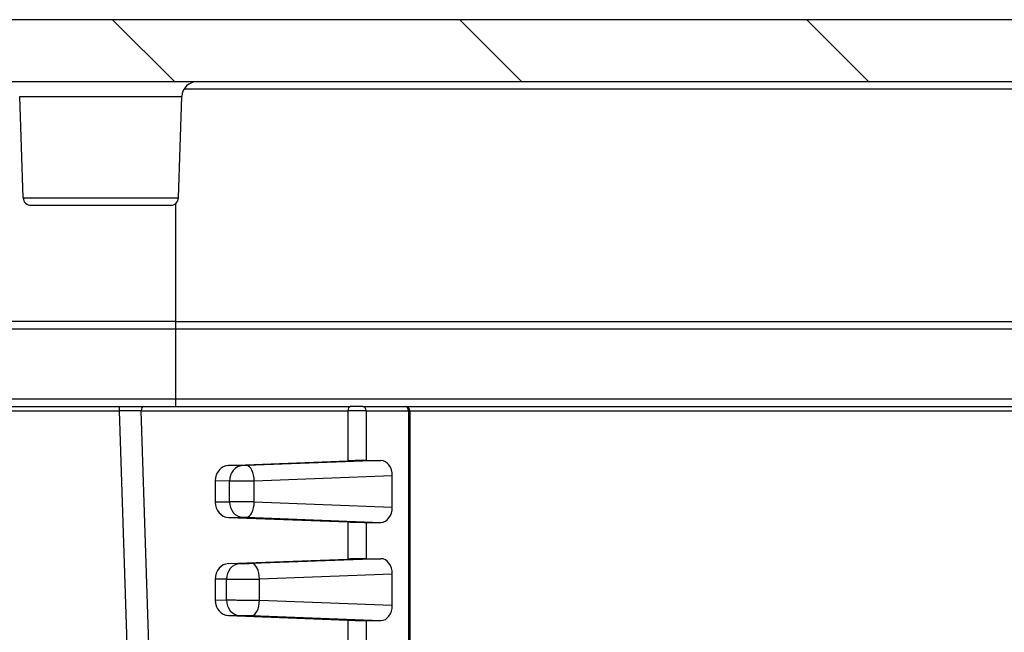
# Model space of a CAD drawing. Units: millimetres. Extents: x 0 to 4055, y 0 to 1400.
# Drawn here: x 2688 to 2752, y 339 to 379 of the extents above; entities that cross this region are included whole.
import ezdxf

# ---------------------------------------------------------------- set-up
doc = ezdxf.new("R2010")
doc.units = ezdxf.units.MM
doc.header["$LTSCALE"] = 5
for name, color, linetype, lineweight in [('AM_8', 1, 'Continuous', 25), ('ﾄｯﾌﾟｶﾊﾞｰ', 7, 'Continuous', 25), ('ﾎﾞﾃﾞｨｰ', 2, 'Continuous', 25)]:
    doc.layers.add(name, color=color, linetype=linetype, lineweight=lineweight)

msp = doc.modelspace()

# ---------------------------------------------------------------- hatches: boundary and pattern name
at = {"layer": 'AM_8'}
h = msp.add_hatch(dxfattribs=at)
h.set_pattern_fill('ANSI31', color=256, scale=127, angle=90.00021, style=0)
h.set_pattern_definition([(135.0002, (2199.788, 42.788), (-11.22528, -11.22536), [])])
edge = h.paths.add_edge_path()
edge.add_line((2673.171, 359.056), (2673.253, 359.056))
edge.add_ellipse((2673.253, 359.556), major_axis=(0, -0.5), ratio=1, start_angle=0, end_angle=88)
edge.add_line((2673.753, 359.538), (2674.278, 374.573))
edge.add_ellipse((2674.777, 374.556), major_axis=(-0.5, 0.017), ratio=1, start_angle=272, end_angle=360, ccw=False)
edge.add_line((2674.777, 375.056), (2922.132, 375.056))
edge.add_ellipse((2922.132, 374.556), major_axis=(0, 0.5), ratio=1, start_angle=272, end_angle=360, ccw=False)
edge.add_line((2922.631, 374.573), (2923.156, 359.538))
edge.add_ellipse((2923.656, 359.556), major_axis=(-0.5, -0.017), ratio=1, start_angle=0, end_angle=88)
edge.add_line((2923.656, 359.056), (2923.738, 359.056))
edge.add_ellipse((2923.738, 360.056), major_axis=(0, -1), ratio=1, start_angle=0, end_angle=80.90989)
edge.add_line((2924.725, 359.898), (2925.23, 363.053))
edge.add_line((2925.23, 363.053), (2925.547, 372.126))
edge.add_ellipse((2927.546, 372.056), major_axis=(-1.999, 0.07), ratio=1, start_angle=272, end_angle=360, ccw=False)
edge.add_line((2927.546, 374.056), (2929.683, 374.056))
edge.add_ellipse((2929.683, 372.056), major_axis=(0, 2), ratio=1, start_angle=272, end_angle=360, ccw=False)
edge.add_line((2931.682, 372.126), (2932.296, 354.538))
edge.add_ellipse((2932.796, 354.556), major_axis=(-0.5, -0.017), ratio=1, start_angle=0, end_angle=88)
edge.add_line((2932.796, 354.056), (2935.245, 354.056))
edge.add_line((2935.245, 354.056), (2936.315, 354.056))
edge.add_line((2936.315, 354.056), (2935.563, 375.585))
edge.add_ellipse((2934.564, 375.55), major_axis=(0.999, 0.035), ratio=1, start_angle=0, end_angle=78.00027)
edge.add_line((2934.738, 376.535), (2920.528, 379.041))
edge.add_ellipse((2920.355, 378.056), major_axis=(0.174, 0.985), ratio=1, start_angle=0, end_angle=10)
edge.add_line((2920.355, 379.056), (2676.554, 379.056))
edge.add_ellipse((2676.554, 378.056), major_axis=(0, 1), ratio=1, start_angle=0, end_angle=10)
edge.add_line((2676.38, 379.041), (2657.299, 375.676))
edge.add_ellipse((2658.341, 369.767), major_axis=(-1.042, 5.909), ratio=1, start_angle=0, end_angle=78)
edge.add_line((2652.344, 369.977), (2652.223, 366.506))
edge.add_line((2652.223, 366.506), (2656.225, 366.506))
edge.add_line((2656.225, 366.506), (2656.363, 370.454))
edge.add_ellipse((2658.862, 370.367), major_axis=(-2.498, 0.087), ratio=1, start_angle=282, end_angle=360, ccw=False)
edge.add_line((2658.428, 372.829), (2661.956, 373.451))
edge.add_line((2661.956, 373.451), (2662.294, 354.056))
edge.add_line((2662.294, 354.056), (2664.113, 354.056))
edge.add_ellipse((2664.113, 354.556), major_axis=(0, -0.5), ratio=1, start_angle=0, end_angle=88)
edge.add_line((2664.613, 354.538), (2665.227, 372.126))
edge.add_ellipse((2667.226, 372.056), major_axis=(-1.999, 0.07), ratio=1, start_angle=272, end_angle=360, ccw=False)
edge.add_line((2667.226, 374.056), (2669.363, 374.056))
edge.add_ellipse((2669.363, 372.056), major_axis=(0, 2), ratio=1, start_angle=272, end_angle=360, ccw=False)
edge.add_line((2671.362, 372.126), (2671.679, 363.053))
edge.add_line((2671.679, 363.053), (2672.184, 359.898))
edge.add_ellipse((2673.171, 360.056), major_axis=(-0.987, -0.158), ratio=1, start_angle=0, end_angle=80.90989)
h = msp.add_hatch(dxfattribs=at)
h.set_pattern_fill('ANSI31', color=256, scale=127, style=0)
h.set_pattern_definition([(45, (2199.788, 42.788), (-11.22532, 11.22532), [])])
edge = h.paths.add_edge_path()
edge.add_line((2651.773, 349.591), (2652.284, 334.945))
edge.add_ellipse((2666.076, 335.426), major_axis=(-13.792, -0.482), ratio=1, start_angle=0, end_angle=68)
edge.add_line((2661.356, 322.459), (2673.452, 318.056))
edge.add_line((2673.452, 318.056), (2675.594, 195.338))
edge.add_ellipse((2676.594, 195.356), major_axis=(-1, -0.017), ratio=1, start_angle=0, end_angle=89)
edge.add_line((2676.594, 194.356), (2788.454, 194.356))
edge.add_spline(control_points=[(2788.454, 194.356), (2788.835, 194.356), (2789.251, 194.393), (2790.064, 194.555), (2790.463, 194.68), (2791.155, 194.966), (2791.513, 195.153), (2791.849, 195.374)], knot_values=[0.91326, 0.91326, 0.91326, 0.91326, 1.027418, 1.027418, 1.141575, 1.141575, 1.252263, 1.252263, 1.252263, 1.252263], degree=3, periodic=0)
edge.add_ellipse((2798.454, 185.356), major_axis=(-6.606, 10.018), ratio=1, start_angle=293.20303, end_angle=360, ccw=False)
edge.add_spline(control_points=[(2805.06, 195.374), (2805.396, 195.153), (2805.754, 194.966), (2806.446, 194.68), (2806.844, 194.555), (2807.658, 194.393), (2808.074, 194.356), (2808.454, 194.356)], knot_values=[2.400778, 2.400778, 2.400778, 2.400778, 2.511466, 2.511466, 2.625623, 2.625623, 2.739781, 2.739781, 2.739781, 2.739781], degree=3, periodic=0)
edge.add_line((2808.454, 194.356), (2920.315, 194.356))
edge.add_ellipse((2920.315, 195.356), major_axis=(0, -1), ratio=1, start_angle=0, end_angle=89)
edge.add_line((2921.315, 195.338), (2924.007, 349.565))
edge.add_ellipse((2924.507, 349.556), major_axis=(-0.5, 0.009), ratio=1, start_angle=271, end_angle=360, ccw=False)
edge.add_line((2924.507, 350.056), (2931.832, 350.056))
edge.add_ellipse((2931.832, 349.556), major_axis=(0, 0.5), ratio=1, start_angle=272, end_angle=360, ccw=False)
edge.add_line((2932.331, 349.573), (2932.577, 342.538))
edge.add_ellipse((2933.077, 342.556), major_axis=(-0.5, -0.017), ratio=1, start_angle=0, end_angle=88)
edge.add_line((2933.077, 342.056), (2935, 342.056))
edge.add_ellipse((2935, 343.056), major_axis=(0, -1), ratio=1, start_angle=0, end_angle=88)
edge.add_line((2935.999, 343.021), (2936.314, 352.056))
edge.add_line((2936.314, 352.056), (2935.314, 352.056))
edge.add_line((2935.314, 352.056), (2935.245, 354.056))
edge.add_line((2935.245, 354.056), (2932.796, 354.056))
edge.add_line((2932.796, 354.056), (2931.097, 354.056))
edge.add_ellipse((2931.097, 354.556), major_axis=(0, -0.5), ratio=1, start_angle=272, end_angle=360, ccw=False)
edge.add_line((2930.598, 354.538), (2930.3, 363.056))
edge.add_line((2930.3, 363.056), (2929.477, 368.629))
edge.add_ellipse((2928.983, 368.556), major_axis=(0.495, 0.073), ratio=1, start_angle=0, end_angle=81.60271)
edge.add_line((2928.983, 369.056), (2928.246, 369.056))
edge.add_ellipse((2928.246, 368.556), major_axis=(0, 0.5), ratio=1, start_angle=0, end_angle=81.60271)
edge.add_line((2927.751, 368.629), (2926.929, 363.056))
edge.add_line((2926.929, 363.056), (2926.631, 354.538))
edge.add_ellipse((2926.132, 354.556), major_axis=(0.5, -0.017), ratio=1, start_angle=272, end_angle=360, ccw=False)
edge.add_line((2926.132, 354.056), (2920.379, 354.056))
edge.add_ellipse((2920.379, 353.756), major_axis=(0, 0.3), ratio=1, start_angle=0, end_angle=89)
edge.add_line((2920.079, 353.761), (2917.375, 198.847))
edge.add_ellipse((2916.875, 198.856), major_axis=(0.5, -0.009), ratio=1, start_angle=271, end_angle=360, ccw=False)
edge.add_line((2916.875, 198.356), (2909.09, 198.356))
edge.add_spline(control_points=[(2909.09, 198.356), (2909.028, 198.356), (2908.956, 198.37), (2908.842, 198.418), (2908.78, 198.459), (2908.693, 198.546), (2908.652, 198.607), (2908.605, 198.719), (2908.591, 198.787), (2908.59, 198.847)], knot_values=[0.074048, 0.074048, 0.074048, 0.074048, 0.09256, 0.09256, 0.111072, 0.111072, 0.129584, 0.129584, 0.147231, 0.147231, 0.147231, 0.147231], degree=3, periodic=0)
edge.add_line((2908.59, 198.847), (2908.468, 205.865))
edge.add_spline(control_points=[(2908.468, 205.865), (2908.466, 205.924), (2908.452, 205.993), (2908.406, 206.104), (2908.365, 206.166), (2908.278, 206.253), (2908.216, 206.294), (2908.102, 206.341), (2908.029, 206.356), (2907.968, 206.356)], knot_values=[0.000866, 0.000866, 0.000866, 0.000866, 0.018512, 0.018512, 0.037024, 0.037024, 0.055536, 0.055536, 0.074048, 0.074048, 0.074048, 0.074048], degree=3, periodic=0)
edge.add_line((2907.968, 206.356), (2906.129, 206.356))
edge.add_line((2906.129, 206.356), (2906.059, 204.356))
edge.add_line((2906.059, 204.356), (2905.709, 204.356))
edge.add_line((2905.709, 204.356), (2905.642, 196.653))
edge.add_spline(control_points=[(2905.642, 196.653), (2905.641, 196.617), (2905.633, 196.574), (2905.605, 196.507), (2905.58, 196.47), (2905.528, 196.418), (2905.491, 196.393), (2905.422, 196.365), (2905.379, 196.356), (2905.342, 196.356)], knot_values=[0.000261, 0.000261, 0.000261, 0.000261, 0.011107, 0.011107, 0.022214, 0.022214, 0.033322, 0.033322, 0.044429, 0.044429, 0.044429, 0.044429], degree=3, periodic=0)
edge.add_line((2905.342, 196.356), (2901.576, 196.356))
edge.add_spline(control_points=[(2901.576, 196.356), (2901.539, 196.356), (2901.496, 196.365), (2901.427, 196.393), (2901.39, 196.418), (2901.338, 196.47), (2901.313, 196.507), (2901.285, 196.574), (2901.276, 196.617), (2901.276, 196.653)], knot_values=[0.133287, 0.133287, 0.133287, 0.133287, 0.144394, 0.144394, 0.155501, 0.155501, 0.166608, 0.166608, 0.177455, 0.177455, 0.177455, 0.177455], degree=3, periodic=0)
edge.add_line((2901.276, 196.653), (2901.209, 204.356))
edge.add_line((2901.209, 204.356), (2900.859, 204.356))
edge.add_line((2900.859, 204.356), (2900.789, 206.356))
edge.add_line((2900.789, 206.356), (2898.95, 206.356))
edge.add_spline(control_points=[(2898.95, 206.356), (2898.889, 206.356), (2898.816, 206.341), (2898.702, 206.294), (2898.64, 206.253), (2898.553, 206.166), (2898.512, 206.104), (2898.466, 205.993), (2898.451, 205.924), (2898.45, 205.865)], knot_values=[0.222144, 0.222144, 0.222144, 0.222144, 0.240656, 0.240656, 0.259168, 0.259168, 0.277681, 0.277681, 0.295327, 0.295327, 0.295327, 0.295327], degree=3, periodic=0)
edge.add_line((2898.45, 205.865), (2898.328, 198.847))
edge.add_spline(control_points=[(2898.328, 198.847), (2898.327, 198.787), (2898.312, 198.719), (2898.266, 198.607), (2898.225, 198.546), (2898.138, 198.459), (2898.076, 198.418), (2897.962, 198.37), (2897.89, 198.356), (2897.828, 198.356)], knot_values=[0.148962, 0.148962, 0.148962, 0.148962, 0.166608, 0.166608, 0.18512, 0.18512, 0.203632, 0.203632, 0.222144, 0.222144, 0.222144, 0.222144], degree=3, periodic=0)
edge.add_line((2897.828, 198.356), (2808.454, 198.356))
edge.add_spline(control_points=[(2808.454, 198.356), (2808.187, 198.356), (2807.872, 198.418), (2807.506, 198.57), (2807.38, 198.636), (2807.262, 198.714)], knot_values=[0.320875, 0.320875, 0.320875, 0.320875, 0.401094, 0.401094, 0.439986, 0.439986, 0.439986, 0.439986], degree=3, periodic=0)
edge.add_ellipse((2798.454, 185.356), major_axis=(8.807, 13.358), ratio=1, start_angle=0, end_angle=66.79697)
edge.add_spline(control_points=[(2789.647, 198.714), (2789.529, 198.636), (2789.403, 198.57), (2789.037, 198.418), (2788.722, 198.356), (2788.454, 198.356)], knot_values=[0.843515, 0.843515, 0.843515, 0.843515, 0.882407, 0.882407, 0.962626, 0.962626, 0.962626, 0.962626], degree=3, periodic=0)
edge.add_line((2788.454, 198.356), (2699.081, 198.356))
edge.add_spline(control_points=[(2699.081, 198.356), (2699.019, 198.356), (2698.947, 198.37), (2698.833, 198.418), (2698.771, 198.459), (2698.684, 198.546), (2698.643, 198.607), (2698.596, 198.719), (2698.582, 198.787), (2698.581, 198.847)], knot_values=[0.074048, 0.074048, 0.074048, 0.074048, 0.09256, 0.09256, 0.111072, 0.111072, 0.129584, 0.129584, 0.147231, 0.147231, 0.147231, 0.147231], degree=3, periodic=0)
edge.add_line((2698.581, 198.847), (2698.458, 205.865))
edge.add_spline(control_points=[(2698.458, 205.865), (2698.457, 205.924), (2698.443, 205.993), (2698.397, 206.104), (2698.356, 206.166), (2698.268, 206.253), (2698.207, 206.294), (2698.093, 206.341), (2698.02, 206.356), (2697.959, 206.356)], knot_values=[0.000866, 0.000866, 0.000866, 0.000866, 0.018512, 0.018512, 0.037024, 0.037024, 0.055536, 0.055536, 0.074048, 0.074048, 0.074048, 0.074048], degree=3, periodic=0)
edge.add_line((2697.959, 206.356), (2696.12, 206.356))
edge.add_line((2696.12, 206.356), (2696.05, 204.356))
edge.add_line((2696.05, 204.356), (2695.7, 204.356))
edge.add_line((2695.7, 204.356), (2695.633, 196.653))
edge.add_spline(control_points=[(2695.633, 196.653), (2695.632, 196.617), (2695.624, 196.574), (2695.596, 196.507), (2695.571, 196.47), (2695.519, 196.418), (2695.482, 196.393), (2695.413, 196.365), (2695.37, 196.356), (2695.333, 196.356)], knot_values=[0.000261, 0.000261, 0.000261, 0.000261, 0.011107, 0.011107, 0.022214, 0.022214, 0.033322, 0.033322, 0.044429, 0.044429, 0.044429, 0.044429], degree=3, periodic=0)
edge.add_line((2695.333, 196.356), (2691.567, 196.356))
edge.add_spline(control_points=[(2691.567, 196.356), (2691.53, 196.356), (2691.487, 196.365), (2691.418, 196.393), (2691.381, 196.418), (2691.329, 196.47), (2691.304, 196.507), (2691.276, 196.574), (2691.267, 196.617), (2691.267, 196.653)], knot_values=[0.133287, 0.133287, 0.133287, 0.133287, 0.144394, 0.144394, 0.155501, 0.155501, 0.166608, 0.166608, 0.177455, 0.177455, 0.177455, 0.177455], degree=3, periodic=0)
edge.add_line((2691.267, 196.653), (2691.2, 204.356))
edge.add_line((2691.2, 204.356), (2690.85, 204.356))
edge.add_line((2690.85, 204.356), (2690.78, 206.356))
edge.add_line((2690.78, 206.356), (2688.941, 206.356))
edge.add_spline(control_points=[(2688.941, 206.356), (2688.88, 206.356), (2688.807, 206.341), (2688.693, 206.294), (2688.631, 206.253), (2688.544, 206.166), (2688.503, 206.104), (2688.457, 205.993), (2688.442, 205.924), (2688.441, 205.865)], knot_values=[0.222144, 0.222144, 0.222144, 0.222144, 0.240656, 0.240656, 0.259168, 0.259168, 0.277681, 0.277681, 0.295327, 0.295327, 0.295327, 0.295327], degree=3, periodic=0)
edge.add_line((2688.441, 205.865), (2688.319, 198.847))
edge.add_spline(control_points=[(2688.319, 198.847), (2688.318, 198.787), (2688.303, 198.719), (2688.257, 198.607), (2688.216, 198.546), (2688.129, 198.459), (2688.067, 198.418), (2687.953, 198.37), (2687.881, 198.356), (2687.819, 198.356)], knot_values=[0.148962, 0.148962, 0.148962, 0.148962, 0.166608, 0.166608, 0.18512, 0.18512, 0.203632, 0.203632, 0.222144, 0.222144, 0.222144, 0.222144], degree=3, periodic=0)
edge.add_line((2687.819, 198.356), (2680.034, 198.356))
edge.add_ellipse((2680.034, 198.856), major_axis=(0, -0.5), ratio=1, start_angle=271, end_angle=360, ccw=False)
edge.add_line((2679.534, 198.847), (2676.83, 353.761))
edge.add_ellipse((2676.53, 353.756), major_axis=(0.3, 0.005), ratio=1, start_angle=0, end_angle=89)
edge.add_line((2676.53, 354.056), (2670.777, 354.056))
edge.add_ellipse((2670.777, 354.556), major_axis=(0, -0.5), ratio=1, start_angle=272, end_angle=360, ccw=False)
edge.add_line((2670.278, 354.538), (2669.98, 363.056))
edge.add_line((2669.98, 363.056), (2669.157, 368.629))
edge.add_ellipse((2668.663, 368.556), major_axis=(0.495, 0.073), ratio=1, start_angle=0, end_angle=81.60271)
edge.add_line((2668.663, 369.056), (2667.926, 369.056))
edge.add_ellipse((2667.926, 368.556), major_axis=(0, 0.5), ratio=1, start_angle=0, end_angle=81.60271)
edge.add_line((2667.431, 368.629), (2666.609, 363.056))
edge.add_line((2666.609, 363.056), (2666.311, 354.538))
edge.add_ellipse((2665.812, 354.556), major_axis=(0.5, -0.017), ratio=1, start_angle=272, end_angle=360, ccw=False)
edge.add_line((2665.812, 354.056), (2664.113, 354.056))
edge.add_line((2664.113, 354.056), (2662.294, 354.056))
edge.add_line((2662.294, 354.056), (2661.664, 354.056))
edge.add_line((2661.664, 354.056), (2661.594, 352.056))
edge.add_line((2661.594, 352.056), (2660.594, 352.056))
edge.add_line((2660.594, 352.056), (2660.175, 364.076))
edge.add_ellipse((2658.176, 364.006), major_axis=(1.999, 0.07), ratio=1, start_angle=0, end_angle=88)
edge.add_line((2658.176, 366.006), (2646.349, 366.006))
edge.add_ellipse((2646.349, 359.006), major_axis=(0, 7), ratio=1, start_angle=0, end_angle=88)
edge.add_line((2639.354, 359.25), (2639.294, 357.556))
edge.add_ellipse((2646.294, 357.556), major_axis=(-7, 0), ratio=1, start_angle=0, end_angle=90.00013)
edge.add_line((2646.294, 350.556), (2650.773, 350.556))
edge.add_ellipse((2650.773, 349.556), major_axis=(0, 1), ratio=1, start_angle=272, end_angle=360, ccw=False)

# ---------------------------------------------------------------- linework, layer by layer
at = {"layer": 'ﾄｯﾌﾟｶﾊﾞｰ'}
for p, q in [((2920.355, 379.056), (2676.554, 379.056)), ((2674.777, 375.056), (2922.132, 375.056)), ((2898.065, 374.573), (2698.844, 374.573)), ((2688.209, 374.091), (2698.7, 374.091)), ((2688.438, 367.538), (2688.209, 374.091)), ((2698.471, 367.538), (2698.7, 374.091)), ((2688.438, 367.538), (2698.471, 367.538)), ((2688.937, 367.056), (2697.972, 367.056)), ((2698.294, 367.174), (2698.294, 359.538)), ((2698.294, 359.538), (2673.753, 359.538)), ((2698.294, 359.538), (2698.294, 359.056)), ((2698.294, 359.538), (2898.614, 359.538)), ((2698.294, 359.056), (2673.253, 359.056)), ((2898.614, 359.056), (2698.294, 359.056))]:
    msp.add_line(p, q, dxfattribs=at)
for centre, radius, start, end in [((2699.699, 374.056), 1, 90, 178), ((2688.937, 367.556), 0.5, 182, 270), ((2697.972, 367.556), 0.5, 270, 358)]:
    msp.add_arc(centre, radius, start, end, dxfattribs=at)
at = {"layer": 'ﾎﾞﾃﾞｨｰ'}
for p, q in [((2698.294, 359.056), (2698.294, 354.538)), ((2670.278, 354.538), (2698.294, 354.538)), ((2698.294, 354.538), (2698.294, 354.056)), ((2698.294, 354.538), (2898.614, 354.538)), ((2684.103, 354.056), (2694.664, 354.056)), ((2684.403, 353.761), (2694.664, 353.761)), ((2694.664, 353.761), (2694.664, 354.056)), ((2699.585, 203.847), (2694.664, 353.761)), ((2696.074, 353.756), (2709.436, 353.756)), ((2700.855, 208.175), (2696.074, 353.756)), ((2696.215, 354.056), (2709.577, 354.056)), ((2709.436, 353.756), (2709.436, 350.531)), ((2710.612, 353.756), (2709.436, 353.756)), ((2710.4, 354.056), (2709.577, 354.056)), ((2710.4, 354.056), (2713.146, 354.056)), ((2710.612, 353.756), (2710.612, 350.556)), ((2710.612, 353.756), (2713.358, 353.756)), ((2713.146, 354.056), (2883.763, 354.056)), ((2713.358, 353.756), (2713.358, 203.856)), ((2713.446, 353.756), (2713.358, 353.756)), ((2713.446, 353.761), (2883.463, 353.761)), ((2713.446, 353.756), (2713.446, 203.856)), ((2701.71, 350.239), (2709.436, 350.531)), ((2711.575, 350.556), (2702.886, 350.227)), ((2710.612, 350.556), (2711.575, 350.556)), ((2702.619, 350.222), (2701.71, 350.239)), ((2700.856, 349.24), (2700.856, 347.872)), ((2701.778, 349.223), (2700.856, 349.24)), ((2701.778, 347.889), (2701.778, 349.223)), ((2712.307, 349.565), (2703.38, 349.228)), ((2703.38, 347.884), (2703.38, 349.228)), ((2712.307, 347.546), (2712.307, 349.565)), ((2700.856, 347.872), (2701.778, 347.889)), ((2703.38, 347.884), (2712.307, 347.546)), ((2701.71, 346.873), (2702.619, 346.889)), ((2701.71, 346.873), (2709.436, 346.581)), ((2702.886, 346.884), (2711.575, 346.556)), ((2709.436, 346.581), (2709.436, 344.181)), ((2710.612, 346.556), (2710.612, 344.206)), ((2710.612, 346.556), (2711.575, 346.556)), ((2701.71, 343.889), (2709.436, 344.181)), ((2702.426, 343.876), (2701.71, 343.889)), ((2711.575, 344.206), (2703.227, 343.89)), ((2710.612, 344.206), (2711.575, 344.206)), ((2700.856, 342.89), (2700.856, 341.522)), ((2701.584, 342.877), (2700.856, 342.89)), ((2701.584, 341.535), (2701.584, 342.877)), ((2712.307, 343.215), (2703.721, 342.891)), ((2703.721, 341.521), (2703.721, 342.891)), ((2712.307, 341.196), (2712.307, 343.215)), ((2700.856, 341.522), (2701.584, 341.535)), ((2703.721, 341.521), (2712.307, 341.196)), ((2701.71, 340.523), (2702.426, 340.536)), ((2701.71, 340.523), (2709.436, 340.231)), ((2703.227, 340.522), (2711.575, 340.206)), ((2709.436, 340.231), (2709.436, 337.831)), ((2710.612, 340.206), (2710.612, 337.856)), ((2710.612, 340.206), (2711.575, 340.206))]:
    msp.add_line(p, q, dxfattribs=at)
msp.add_arc((2713.146, 353.756), 0.3, 0, 90, dxfattribs=at)
for centre, major_axis, ratio, start_param, end_param in [((2694.63, 353.756), (3.08, -0.01), 0.001784, 1.08266, 1.559734), ((2696.215, 353.756), (0, 0.3), 0.469472, 0, 1.570796), ((2709.577, 353.756), (0, 0.3), 0.469472, 0, 1.570796), ((2710.4, 353.756), (0, 0.3), 0.707107, 4.712389, 6.283185), ((2713.146, 353.756), (0, 0.3), 0.707107, 4.712389, 6.283185), ((2709.905, 350.521), (-1, -0.025), 0.024678, 3.926381, 5.200471), ((2711.568, 349.555), (-0.017, -1.001), 0.738834, 1.593269, 3.153861), ((2701.74, 349.239), (-0.001, 1), 0.883449, 0.032279, 1.569359), ((2702.644, 349.223), (0.018, 1), 0.86599, 0.049369, 1.586449), ((2702.911, 349.228), (-0.038, 0.999), 0.46921, 4.694644, 6.255237), ((2701.74, 347.872), (0.001, 1), 0.883449, 1.572234, 3.109314), ((2702.817, 347.882), (1.2, -0.005), 0.004116, 1.082109, 2.617992), ((2702.644, 347.889), (0.018, -1), 0.86599, 4.696736, 6.233816), ((2702.911, 347.884), (-0.038, -0.999), 0.46921, 0.027948, 1.588541), ((2711.568, 347.556), (0.017, -1.001), 0.738834, 6.270917, 7.831509), ((2709.905, 346.591), (-1, 0.025), 0.024678, 1.082714, 2.356804), ((2701.74, 342.889), (-0.001, 1), 0.883449, 0.032279, 1.569359), ((2703.252, 342.891), (-0.038, 0.999), 0.46921, 4.694644, 6.255237), ((2709.905, 344.171), (-1, -0.025), 0.024678, 3.926381, 5.200471), ((2711.568, 343.205), (-0.017, -1.001), 0.738834, 1.593269, 3.153861), ((2702.451, 342.877), (0.018, 1), 0.86599, 0.049369, 1.586449), ((2702.97, 342.897), (1.6, 0.015), 0.00926, 3.665106, 5.200995), ((2701.74, 341.522), (0.001, 1), 0.883449, 1.572234, 3.109314), ((2702.451, 341.535), (0.018, -1), 0.86599, 4.696736, 6.233816), ((2703.252, 341.521), (-0.038, -0.999), 0.46921, 0.027948, 1.588541), ((2711.568, 341.206), (0.017, -1.001), 0.738834, 6.270917, 7.831509), ((2709.905, 340.241), (-1, 0.025), 0.024678, 1.082714, 2.356804)]:
    msp.add_ellipse(centre, major_axis=major_axis, ratio=ratio, start_param=start_param, end_param=end_param, dxfattribs=at)
for points in [[(2694.664, 354.056), (2694.84, 354.056), (2695.189, 354.056), (2695.711, 354.056), (2696.049, 354.056), (2696.215, 354.056)], [(2707.868, 354.056), (2707.892, 354.056), (2707.919, 354.056), (2707.949, 354.056)], [(2702.886, 350.227), (2702.873, 350.227), (2702.846, 350.226), (2702.803, 350.225), (2702.76, 350.224), (2702.718, 350.223), (2702.68, 350.222), (2702.645, 350.222), (2702.627, 350.222), (2702.619, 350.222)], [(2702.619, 346.889), (2702.626, 346.889), (2702.643, 346.889), (2702.676, 346.889), (2702.714, 346.889), (2702.755, 346.888), (2702.798, 346.887), (2702.844, 346.886), (2702.872, 346.885), (2702.886, 346.884)]]:
    msp.add_open_spline(points, degree=3, dxfattribs=at)
for points, knots in [([(2707.73, 354.056), (2707.73, 354.056), (2707.73, 354.056), (2707.73, 354.056), (2707.73, 354.056), (2707.73, 354.056), (2707.73, 354.056), (2707.733, 354.056), (2707.735, 354.056), (2707.737, 354.056), (2707.737, 354.056), (2707.738, 354.056), (2707.738, 354.056), (2707.738, 354.056), (2707.738, 354.056), (2707.738, 354.056), (2707.738, 354.056), (2707.738, 354.056), (2707.738, 354.056), (2707.741, 354.056), (2707.743, 354.056), (2707.746, 354.056)], [0, 0, 0, 0, 0.00001248, 0.00001248, 0.00003244, 0.00003244, 0.00011955, 0.00011955, 0.00075925, 0.00075925, 0.00079973, 0.00079973, 0.00082654, 0.00082654, 0.00084659, 0.00084659, 0.00090276, 0.00090276, 0.00569542, 0.00569542, 0.01208801, 0.01208801, 0.01208801, 0.01208801]), ([(2707.738, 354.056), (2707.738, 354.056), (2707.738, 354.056), (2707.738, 354.056), (2707.738, 354.056), (2707.738, 354.056), (2707.739, 354.056), (2707.744, 354.056), (2707.751, 354.056), (2707.768, 354.056), (2707.778, 354.056), (2707.789, 354.056)], [0.04637463, 0.04637463, 0.04637463, 0.04637463, 0.04665319, 0.04665319, 0.04808373, 0.04808373, 0.05237669, 0.05237669, 0.06529317, 0.06529317, 0.07471811, 0.07471811, 0.07471811, 0.07471811]), ([(2703.38, 349.228), (2703.302, 349.227), (2703.22, 349.227), (2703.137, 349.226), (2703.053, 349.226), (2702.969, 349.226), (2702.883, 349.225), (2702.797, 349.225), (2702.71, 349.224), (2702.625, 349.224), (2702.539, 349.224), (2702.456, 349.224), (2702.376, 349.223), (2702.296, 349.223), (2702.22, 349.223), (2702.147, 349.223), (2702.074, 349.223), (2702.004, 349.223), (2701.942, 349.223), (2701.88, 349.223), (2701.824, 349.223), (2701.778, 349.223)], [0, 0, 0, 0, 0.142857, 0.142857, 0.142857, 0.285714, 0.285714, 0.285714, 0.428571, 0.428571, 0.428571, 0.571429, 0.571429, 0.571429, 0.714286, 0.714286, 0.714286, 0.857143, 0.857143, 0.857143, 1, 1, 1, 1]), ([(2703.227, 343.89), (2703.188, 343.889), (2703.147, 343.887), (2703.105, 343.886), (2703.063, 343.885), (2703.02, 343.883), (2702.977, 343.882), (2702.934, 343.881), (2702.89, 343.88), (2702.847, 343.879), (2702.804, 343.878), (2702.762, 343.878), (2702.722, 343.877), (2702.682, 343.876), (2702.643, 343.876), (2702.607, 343.876), (2702.57, 343.875), (2702.536, 343.875), (2702.506, 343.875), (2702.476, 343.875), (2702.449, 343.876), (2702.426, 343.876)], [0, 0, 0, 0, 0.142857, 0.142857, 0.142857, 0.285714, 0.285714, 0.285714, 0.428571, 0.428571, 0.428571, 0.571429, 0.571429, 0.571429, 0.714286, 0.714286, 0.714286, 0.857143, 0.857143, 0.857143, 1, 1, 1, 1]), ([(2701.584, 341.535), (2701.643, 341.535), (2701.713, 341.536), (2701.791, 341.536), (2701.869, 341.536), (2701.956, 341.536), (2702.051, 341.535), (2702.146, 341.535), (2702.248, 341.535), (2702.355, 341.534), (2702.462, 341.534), (2702.573, 341.533), (2702.687, 341.532), (2702.801, 341.531), (2702.918, 341.53), (2703.035, 341.529), (2703.153, 341.528), (2703.271, 341.527), (2703.387, 341.525), (2703.502, 341.524), (2703.615, 341.522), (2703.721, 341.521)], [0, 0, 0, 0, 0.142857, 0.142857, 0.142857, 0.285714, 0.285714, 0.285714, 0.428571, 0.428571, 0.428571, 0.571429, 0.571429, 0.571429, 0.714286, 0.714286, 0.714286, 0.857143, 0.857143, 0.857143, 1, 1, 1, 1]), ([(2702.426, 340.536), (2702.448, 340.536), (2702.474, 340.536), (2702.503, 340.536), (2702.533, 340.536), (2702.565, 340.536), (2702.601, 340.536), (2702.636, 340.536), (2702.675, 340.535), (2702.715, 340.535), (2702.755, 340.534), (2702.796, 340.534), (2702.839, 340.533), (2702.882, 340.532), (2702.926, 340.531), (2702.97, 340.53), (2703.014, 340.529), (2703.059, 340.527), (2703.102, 340.526), (2703.145, 340.525), (2703.186, 340.523), (2703.227, 340.522)], [0, 0, 0, 0, 0.142857, 0.142857, 0.142857, 0.285714, 0.285714, 0.285714, 0.428571, 0.428571, 0.428571, 0.571429, 0.571429, 0.571429, 0.714286, 0.714286, 0.714286, 0.857143, 0.857143, 0.857143, 1, 1, 1, 1])]:
    msp.add_open_spline(points, degree=3, knots=knots, dxfattribs=at)

doc.saveas('drawing.dxf')
